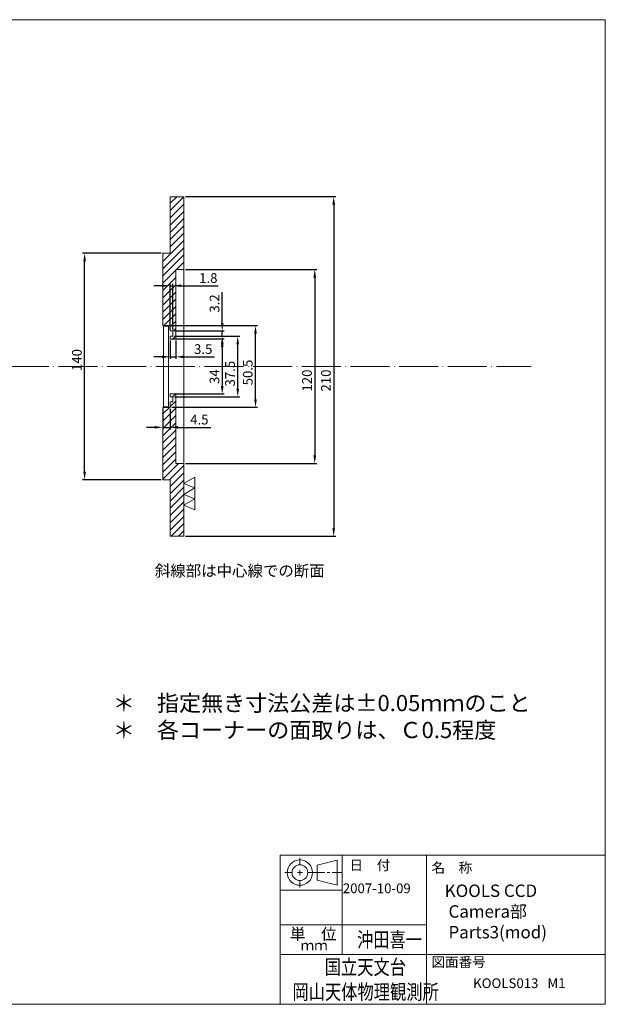
# Model space of a CAD drawing. Units: millimetres. Extents: x -65 to 827, y -337 to 272.
# Drawn here: x 465 to 827, y -337 to 272 of the extents above; entities that cross this region are included whole.
import ezdxf

# ---------------------------------------------------------------- set-up
doc = ezdxf.new("R2010")
doc.units = ezdxf.units.MM
doc.linetypes.add('ACAD_ISO04W100', pattern=[30, 24, -3, 0, -3])
doc.layers.get('0').update_dxf_attribs({"lineweight": 5})
doc.layers.get('Defpoints').update_dxf_attribs({"lineweight": 5})
for name, color, linetype, lineweight in [('CaF2', 140, 'Continuous', 5), ('中心線', 7, 'ACAD_ISO04W100', 5), ('寸法線', 3, 'Continuous', 5)]:
    doc.layers.add(name, color=color, linetype=linetype, lineweight=lineweight)
doc.styles.add('BIGFONT', font='txt.shx', dxfattribs={"height": 5, "bigfont": 'bigfont.shx'})
doc.styles.get("Standard").update_dxf_attribs({"font": 'txt.shx', "height": 6})
doc.dimstyles.new('ISO-25', dxfattribs={"dimtxt": 3, "dimasz": 5, "dimexe": 1.25, "dimexo": 1, "dimgap": 1, "dimtad": 1, "dimdsep": 46, "dimtxsty": 'Standard', "dimcen": 5, "dimadec": 0, "dimazin": 0, "dimtfac": 1, "dimtmove": 0, "dimatfit": 3, "dimfxl": 0, "dimarcsym": 0})
pattern_1 = [(45, (287.7824, 162.3765), (-2.245064, 2.245064), [])]

# ---------------------------------------------------------------- blocks, each defined once
blk = doc.blocks.new('*D11')
at = {"layer": 'Defpoints', "color": 0, "lineweight": 5}
for p in [(566.43, 117.74), (566.43, -2.26), (647.43, -2.26)]:
    blk.add_point(p, dxfattribs=at)
at = {"layer": '寸法線', "color": 0, "lineweight": -2}
for p, q in [((567.43, 117.74), (648.68, 117.74)), ((647.43, 112.74), (647.43, 2.74)), ((567.43, -2.26), (648.68, -2.26))]:
    blk.add_line(p, q, dxfattribs=at)
at = {"layer": '寸法線', "color": 0, "lineweight": 5}
for points in [[(646.59, 112.74), (648.26, 112.74), (647.43, 117.74)], [(646.59, 2.74), (648.26, 2.74), (647.43, -2.26)]]:
    blk.add_solid(points, dxfattribs=at)
at = {"layer": '寸法線', "color": 0, "lineweight": 5, "insert": (643.43, 49.04), "char_height": 6, "attachment_point": 5, "rotation": 90}
blk.add_mtext('120', dxfattribs=at)
blk = doc.blocks.new('*D12')
at = {"layer": 'Defpoints', "color": 0, "lineweight": 5}
for p in [(566.43, 162.74), (566.43, -47.26), (659.14, -47.26)]:
    blk.add_point(p, dxfattribs=at)
at = {"layer": '寸法線', "color": 0, "lineweight": -2}
for p, q in [((567.43, 162.74), (660.39, 162.74)), ((659.14, 157.74), (659.14, -42.26)), ((567.43, -47.26), (660.39, -47.26))]:
    blk.add_line(p, q, dxfattribs=at)
at = {"layer": '寸法線', "color": 0, "lineweight": 5}
for points in [[(658.31, 157.74), (659.98, 157.74), (659.14, 162.74)], [(658.31, -42.26), (659.98, -42.26), (659.14, -47.26)]]:
    blk.add_solid(points, dxfattribs=at)
at = {"layer": '寸法線', "color": 0, "lineweight": 5, "insert": (655.14, 49.05), "char_height": 6, "attachment_point": 5, "rotation": 90}
blk.add_mtext('210', dxfattribs=at)
blk = doc.blocks.new('*D13')
at = {"layer": 'Defpoints', "color": 0, "lineweight": 5}
for p in [(505.07, 127.74), (553.43, 127.74), (553.43, -12.26)]:
    blk.add_point(p, dxfattribs=at)
at = {"layer": '寸法線', "color": 0, "lineweight": -2}
for p, q in [((552.43, 127.74), (503.82, 127.74)), ((505.07, -7.26), (505.07, 122.74)), ((552.43, -12.26), (503.82, -12.26))]:
    blk.add_line(p, q, dxfattribs=at)
at = {"layer": '寸法線', "color": 0, "lineweight": 5}
for points in [[(504.24, 122.74), (505.91, 122.74), (505.07, 127.74)], [(504.24, -7.26), (505.91, -7.26), (505.07, -12.26)]]:
    blk.add_solid(points, dxfattribs=at)
at = {"layer": '寸法線', "color": 0, "lineweight": 5, "insert": (501.07, 61.73), "char_height": 6, "attachment_point": 5, "rotation": 90}
blk.add_mtext('140', dxfattribs=at)
blk = doc.blocks.new('*D15')
at = {"layer": 'Defpoints', "color": 0, "lineweight": 5}
for p in [(558.43, 74.74), (559.43, 40.74), (590.19, 40.74)]:
    blk.add_point(p, dxfattribs=at)
at = {"layer": '寸法線', "color": 0, "lineweight": -2}
for p, q in [((559.43, 74.74), (591.44, 74.74)), ((590.19, 69.74), (590.19, 45.74)), ((560.43, 40.74), (591.44, 40.74))]:
    blk.add_line(p, q, dxfattribs=at)
at = {"layer": '寸法線', "color": 0, "lineweight": 5}
for points in [[(589.36, 69.74), (591.03, 69.74), (590.19, 74.74)], [(589.36, 45.74), (591.03, 45.74), (590.19, 40.74)]]:
    blk.add_solid(points, dxfattribs=at)
at = {"layer": '寸法線', "color": 0, "lineweight": 5, "insert": (586.19, 51.45), "char_height": 6, "attachment_point": 5, "rotation": 90}
blk.add_mtext('34', dxfattribs=at)
blk = doc.blocks.new('*D46')
at = {"layer": 'Defpoints', "color": 0, "lineweight": 5}
for p in [(559.73, 76.49), (599.78, 76.49), (559.73, 38.99)]:
    blk.add_point(p, dxfattribs=at)
at = {"layer": '寸法線', "color": 0, "lineweight": -2}
for p, q in [((560.73, 76.49), (601.03, 76.49)), ((599.78, 43.99), (599.78, 71.49)), ((560.73, 38.99), (601.03, 38.99))]:
    blk.add_line(p, q, dxfattribs=at)
at = {"layer": '寸法線', "color": 0, "lineweight": 5}
for points in [[(598.95, 71.49), (600.61, 71.49), (599.78, 76.49)], [(598.95, 43.99), (600.61, 43.99), (599.78, 38.99)]]:
    blk.add_solid(points, dxfattribs=at)
at = {"layer": '寸法線', "color": 0, "lineweight": 5, "insert": (595.78, 53.31), "char_height": 6, "attachment_point": 5, "rotation": 90}
blk.add_mtext('37.5', dxfattribs=at)
blk = doc.blocks.new('*D47')
at = {"layer": 'Defpoints', "color": 0, "lineweight": 5}
for p in [(559.73, 79.69), (590.2, 79.69), (559.73, 76.49)]:
    blk.add_point(p, dxfattribs=at)
at = {"layer": '寸法線', "color": 0, "lineweight": -2}
for p, q in [((590.2, 84.69), (590.2, 103.69)), ((560.73, 79.69), (591.45, 79.69)), ((590.2, 76.49), (590.2, 79.69)), ((560.73, 76.49), (591.45, 76.49)), ((590.2, 71.49), (590.2, 66.49))]:
    blk.add_line(p, q, dxfattribs=at)
at = {"layer": '寸法線', "color": 0, "lineweight": 5}
for points in [[(589.36, 84.69), (591.03, 84.69), (590.2, 79.69)], [(589.36, 71.49), (591.03, 71.49), (590.2, 76.49)]]:
    blk.add_solid(points, dxfattribs=at)
at = {"layer": '寸法線', "color": 0, "lineweight": 5, "insert": (586.2, 96.69), "char_height": 6, "attachment_point": 5, "rotation": 90}
blk.add_mtext('3.2', dxfattribs=at)
blk = doc.blocks.new('*D53')
at = {"layer": 'Defpoints', "color": 0, "lineweight": 5}
for p in [(557.93, 82.99), (610.77, 82.99), (557.93, 32.49)]:
    blk.add_point(p, dxfattribs=at)
at = {"layer": '寸法線', "color": 0, "lineweight": -2}
for p, q in [((558.93, 82.99), (612.02, 82.99)), ((610.77, 37.49), (610.77, 77.99)), ((558.93, 32.49), (612.02, 32.49))]:
    blk.add_line(p, q, dxfattribs=at)
at = {"layer": '寸法線', "color": 0, "lineweight": 5}
for points in [[(609.93, 77.99), (611.6, 77.99), (610.77, 82.99)], [(609.93, 37.49), (611.6, 37.49), (610.77, 32.49)]]:
    blk.add_solid(points, dxfattribs=at)
at = {"layer": '寸法線', "color": 0, "lineweight": 5, "insert": (606.77, 54.02), "char_height": 6, "attachment_point": 5, "rotation": 90}
blk.add_mtext('50.5', dxfattribs=at)
blk = doc.blocks.new('*D54')
at = {"layer": 'Defpoints', "color": 0, "lineweight": 5}
for p in [(557.93, 74.74), (561.43, 74.74), (561.43, 63.7)]:
    blk.add_point(p, dxfattribs=at)
at = {"layer": '寸法線', "color": 0, "lineweight": -2}
for p, q in [((557.93, 73.74), (557.93, 62.45)), ((561.43, 73.74), (561.43, 62.45)), ((552.93, 63.7), (547.93, 63.7)), ((557.93, 63.7), (561.43, 63.7)), ((566.43, 63.7), (585.43, 63.7))]:
    blk.add_line(p, q, dxfattribs=at)
at = {"layer": '寸法線', "color": 0, "lineweight": 5}
for points in [[(552.93, 64.53), (552.93, 62.87), (557.93, 63.7)], [(566.43, 64.53), (566.43, 62.87), (561.43, 63.7)]]:
    blk.add_solid(points, dxfattribs=at)
at = {"layer": '寸法線', "color": 0, "lineweight": 5, "insert": (578.43, 67.7), "char_height": 6, "attachment_point": 5}
blk.add_mtext('3.5', dxfattribs=at)
blk = doc.blocks.new('*D55')
at = {"layer": 'Defpoints', "color": 0, "lineweight": 5}
for p in [(559.73, 107.68), (557.93, 79.69), (559.73, 79.69)]:
    blk.add_point(p, dxfattribs=at)
at = {"layer": '寸法線', "color": 0, "lineweight": -2}
for p, q in [((552.93, 107.68), (547.93, 107.68)), ((557.93, 80.69), (557.93, 108.93)), ((557.93, 107.68), (559.73, 107.68)), ((559.73, 80.69), (559.73, 108.93)), ((564.73, 107.68), (587.59, 107.68))]:
    blk.add_line(p, q, dxfattribs=at)
at = {"layer": '寸法線', "color": 0, "lineweight": 5}
for points in [[(552.93, 108.51), (552.93, 106.85), (557.93, 107.68)], [(564.73, 108.51), (564.73, 106.85), (559.73, 107.68)]]:
    blk.add_solid(points, dxfattribs=at)
at = {"layer": '寸法線', "color": 0, "lineweight": 5, "insert": (581.59, 111.68), "char_height": 6, "attachment_point": 5}
blk.add_mtext('1.8', dxfattribs=at)
blk = doc.blocks.new('*D56')
at = {"layer": 'Defpoints', "color": 0, "lineweight": 5}
for p in [(553.43, 32.49), (557.93, 32.49), (557.93, 20.12)]:
    blk.add_point(p, dxfattribs=at)
at = {"layer": '寸法線', "color": 0, "lineweight": -2}
for p, q in [((553.43, 31.49), (553.43, 18.87)), ((557.93, 31.49), (557.93, 18.87)), ((548.43, 20.12), (543.43, 20.12)), ((553.43, 20.12), (557.93, 20.12)), ((562.93, 20.12), (583.05, 20.12))]:
    blk.add_line(p, q, dxfattribs=at)
at = {"layer": '寸法線', "color": 0, "lineweight": 5}
for points in [[(548.43, 20.95), (548.43, 19.29), (553.43, 20.12)], [(562.93, 20.95), (562.93, 19.29), (557.93, 20.12)]]:
    blk.add_solid(points, dxfattribs=at)
at = {"layer": '寸法線', "color": 0, "lineweight": 5, "insert": (576.05, 24.12), "char_height": 6, "attachment_point": 5}
blk.add_mtext('4.5', dxfattribs=at)

msp = doc.modelspace()

# ---------------------------------------------------------------- hatches: boundary and pattern name
at = {"lineweight": 5}
h = msp.add_hatch(dxfattribs=at)
h.set_pattern_fill('ANSI31', color=256, style=0)
h.set_pattern_definition(pattern_1)
h.paths.add_polyline_path([(566.43, 162.736), (557.93, 162.736), (557.93, 132.736), (557.93, 127.736), (553.43, 127.736), (553.43, 82.986), (557.93, 82.986), (557.93, 79.686), (559.73, 79.686), (559.73, 76.486), (557.93, 76.486), (557.93, 74.736), (561.43, 74.736), (561.43, 117.736), (566.43, 117.736)])
h = msp.add_hatch(dxfattribs=at)
h.set_pattern_fill('ANSI31', color=256, style=0)
h.set_pattern_definition(pattern_1)
h.paths.add_polyline_path([(566.43, -2.264), (561.43, -2.264), (561.43, 40.736), (557.93, 40.736), (557.93, 38.986), (559.73, 38.986), (559.73, 35.786), (557.93, 35.786), (557.93, 32.486), (553.43, 32.486), (553.43, -12.264), (557.93, -12.264), (557.93, -17.264), (557.93, -47.264), (566.43, -47.264)])

# ---------------------------------------------------------------- linework, layer by layer
for p, q in [((827.16, 272.16), (-65.135, 272.16)), ((557.93, 127.736), (557.93, 132.736)), ((553.43, 82.986), (553.43, 127.736)), ((561.43, 74.736), (561.43, 117.736)), ((561.43, 117.736), (566.43, 117.736)), ((557.93, 82.986), (553.43, 82.986)), ((557.93, 79.686), (557.93, 82.986)), ((559.73, 79.686), (557.93, 79.686)), ((559.73, 76.486), (559.73, 79.686)), ((557.93, 74.736), (557.93, 76.486)), ((557.93, 76.486), (559.73, 76.486)), ((561.43, 74.736), (557.93, 74.736)), ((561.43, 40.736), (557.93, 40.736)), ((557.93, 40.736), (557.93, 38.986)), ((557.93, 38.986), (559.73, 38.986)), ((559.73, 38.986), (559.73, 35.786)), ((561.43, 40.736), (561.43, -2.264)), ((557.93, 32.486), (553.43, 32.486)), ((553.43, 32.486), (553.43, -12.264)), ((559.73, 35.786), (557.93, 35.786)), ((557.93, 35.786), (557.93, 32.486)), ((561.43, -2.264), (566.43, -2.264))]:
    msp.add_line(p, q, dxfattribs=at)
at = {"lineweight": 13}
for p, q in [((566.43, 162.736), (557.93, 162.736)), ((557.93, 132.736), (557.93, 162.736)), ((566.43, 162.736), (566.43, -47.264)), ((553.43, 127.736), (557.93, 127.736)), ((553.93, 82.686), (553.93, 32.686)), ((557.93, -12.264), (553.43, -12.264)), ((557.93, -12.264), (557.93, -17.264)), ((557.93, -17.264), (557.93, -47.264)), ((566.43, -47.264), (557.93, -47.264))]:
    msp.add_line(p, q, dxfattribs=at)
at = {"linetype": 'Continuous'}
for p, q in [((638.232, -245.989, 12.288), (638.232, -250.597, 12.288)), ((661.272, -247.525, 12.288), (648.984, -250.597, 12.288)), ((661.272, -262.885, 12.288), (661.272, -247.525, 12.288)), ((664.344, -244.453), (664.344, -305.893)), ((716.568, -244.453), (716.568, -336.613)), ((629.016, -255.205, 12.288), (633.624, -255.205, 12.288)), ((636.696, -255.205, 12.288), (639.768, -255.205, 12.288)), ((638.232, -253.669, 12.288), (638.232, -256.741, 12.288)), ((642.84, -255.205, 12.288), (645.912, -255.205, 12.288)), ((648.984, -255.205, 12.288), (644.376, -255.205, 12.288)), ((648.984, -250.597, 12.288), (648.984, -259.813, 12.288)), ((648.984, -255.205, 12.288), (653.592, -255.205, 12.288)), ((655.128, -255.205, 12.288), (656.664, -255.205, 12.288)), ((658.2, -255.205, 12.288), (664.344, -255.205, 12.288)), ((638.232, -259.813, 12.288), (638.232, -264.421, 12.288)), ((648.984, -259.813, 12.288), (648.984, -259.813, 12.288)), ((648.984, -259.813, 12.288), (661.272, -262.885, 12.288)), ((625.944, -265.957), (664.344, -265.957)), ((625.944, -287.461), (664.344, -287.461)), ((664.344, -287.461, 12.288), (716.568, -287.461, 12.288)), ((625.944, -305.893), (827.16, -305.893))]:
    msp.add_line(p, q, dxfattribs=at)
at = {"lineweight": 5}
msp.add_lwpolyline([(827.16, 272.16), (827.16, -336.613), (-65.135, -336.613), (-65.135, 272.16)], dxfattribs=at)
at = {"linetype": 'Continuous', "lineweight": 5}
msp.add_lwpolyline([(827.16, -336.613), (827.16, -244.453), (625.944, -244.453), (625.944, -336.613)], close=True, dxfattribs=at)
at = {"linetype": 'Continuous'}
for radius in [7.832, 4.857]:
    msp.add_circle((638.232, -255.205, 12.288), radius, dxfattribs=at)
at = {"layer": 'CaF2', "lineweight": 5}
for p, q in [((553.93, 82.736), (556.93, 82.736)), ((553.93, 32.736), (553.93, 82.736)), ((556.93, 82.736), (556.93, 32.736)), ((556.93, 32.736), (553.93, 32.736))]:
    msp.add_line(p, q, dxfattribs=at)
at = {"layer": '中心線', "lineweight": 5}
msp.add_line((97.684, 57.736), (781.272, 57.736), dxfattribs=at)
at = {"layer": '寸法線', "lineweight": 5}
for p, q in [((573.173, -10.625), (566.43, -14.593)), ((573.173, -17.37), (573.173, -10.625)), ((566.43, -14.593), (573.173, -17.37)), ((573.173, -17.37), (566.43, -21.338)), ((573.173, -24.115), (573.173, -17.37)), ((566.43, -21.338), (573.173, -24.115)), ((573.173, -24.115), (566.43, -28.083)), ((573.173, -30.86), (573.173, -24.115)), ((566.43, -28.083), (573.173, -30.86))]:
    msp.add_line(p, q, dxfattribs=at)

# ---------------------------------------------------------------- texts
at = {"linetype": 'Continuous', "style": 'BIGFONT'}
for s, height, p in [('日\u3000付', 6.144, (668.952, -253.669, 12.288)), ('名\u3000称', 6.144, (719.64, -255.205, 12.288)), ('単\u3000位', 7.0594, (632.088, -296.677)), ('ｍｍ', 6.144, (638.69, -303.194)), ('図面番号', 6.144, (719.64, -313.573, 12.288))]:
    msp.add_text(s, height=height, dxfattribs=at).set_placement(p)
at = {"linetype": 'Continuous', "style": 'BIGFONT', "width": 0.8}
for s, p in [('沖田喜一', (673.56, -301.285, 12.288)), ('国立天文台', (653.592, -318.181, 12.288)), ('岡山天体物理観測所', (633.624, -333.541, 12.288))]:
    msp.add_text(s, height=9.216, dxfattribs=at).set_placement(p)
at = {"lineweight": 5, "attachment_point": 1}
for s, insert, char_height, width in [('{\\Ftxt.shx,bigfont.shx;斜線部は中心線での断面}', (548.52, -65.065), 7, 114.1814), ('{\\Ftxt.shx,bigfont.shx;＊\u3000指定無き寸法公差は±0.05ｍｍのこと\\P＊\u3000各コーナーの面取りは、Ｃ0.5程度}', (522.519, -145.369), 10, 281.24), ('{\\Ftxt,bigfont|c128;2007-10-09}', (664.784, -261.903), 6, 43.68808), ('{\\Ftxt.shx,bigfont.shx;KOOLS013}', (745.414, -320.568), 6, 130.4199), ('M1', (791.36, -320.474), 6, 17.58179)]:
    msp.add_mtext(s, dxfattribs=dict(at, insert=insert, char_height=char_height, width=width))
at = {"linetype": 'Continuous', "lineweight": 5, "ltscale": 0.4, "insert": (727.821, -262.566), "char_height": 7.68, "width": 93.328, "attachment_point": 1}
msp.add_mtext('{\\Ftxt,bigfont|c128;KOOLS CCD\\P Camera部\\P Parts3(mod)}', dxfattribs=at)

# ---------------------------------------------------------------- dimensions: what is measured, and where the dimension line sits
at = {"layer": '寸法線', "lineweight": 5}
for base, p1, p2, picture, middle in [((659.144, -47.264), (566.43, 162.736), (566.43, -47.264), '*D12', (659.144, 49.05)), ((505.072, 127.736), (553.43, -12.264), (553.43, 127.736), '*D13', (505.072, 61.729)), ((647.428, -2.264), (566.43, 117.736), (566.43, -2.264), '*D11', (647.428, 49.042)), ((590.198, 79.686), (559.73, 76.486), (559.73, 79.686), '*D47', (590.198, 96.686)), ((610.767, 82.986), (557.93, 32.486), (557.93, 82.986), '*D53', (610.767, 54.02)), ((590.193, 40.736), (558.43, 74.736), (559.43, 40.736), '*D15', (590.193, 51.446)), ((599.779, 76.486), (559.73, 38.986), (559.73, 76.486), '*D46', (599.779, 53.306))]:
    dim = msp.add_linear_dim(base=base, p1=p1, p2=p2, angle=90, dimstyle='ISO-25', dxfattribs=at)
    dim.commit()
    dim.dimension.update_dxf_attribs({"geometry": picture, "text_midpoint": middle, "dimtype": 160})
for base, p1, p2, picture, middle in [((559.73, 107.68), (557.93, 79.686), (559.73, 79.686), '*D55', (581.591, 107.68)), ((561.43, 63.701), (557.93, 74.736), (561.43, 74.736), '*D54', (578.43, 63.701)), ((557.93, 20.119), (553.43, 32.486), (557.93, 32.486), '*D56', (576.049, 20.119))]:
    dim = msp.add_linear_dim(base=base, p1=p1, p2=p2, dimstyle='ISO-25', dxfattribs=at)
    dim.commit()
    dim.dimension.update_dxf_attribs({"geometry": picture, "text_midpoint": middle, "dimtype": 160})

doc.saveas('drawing.dxf')
